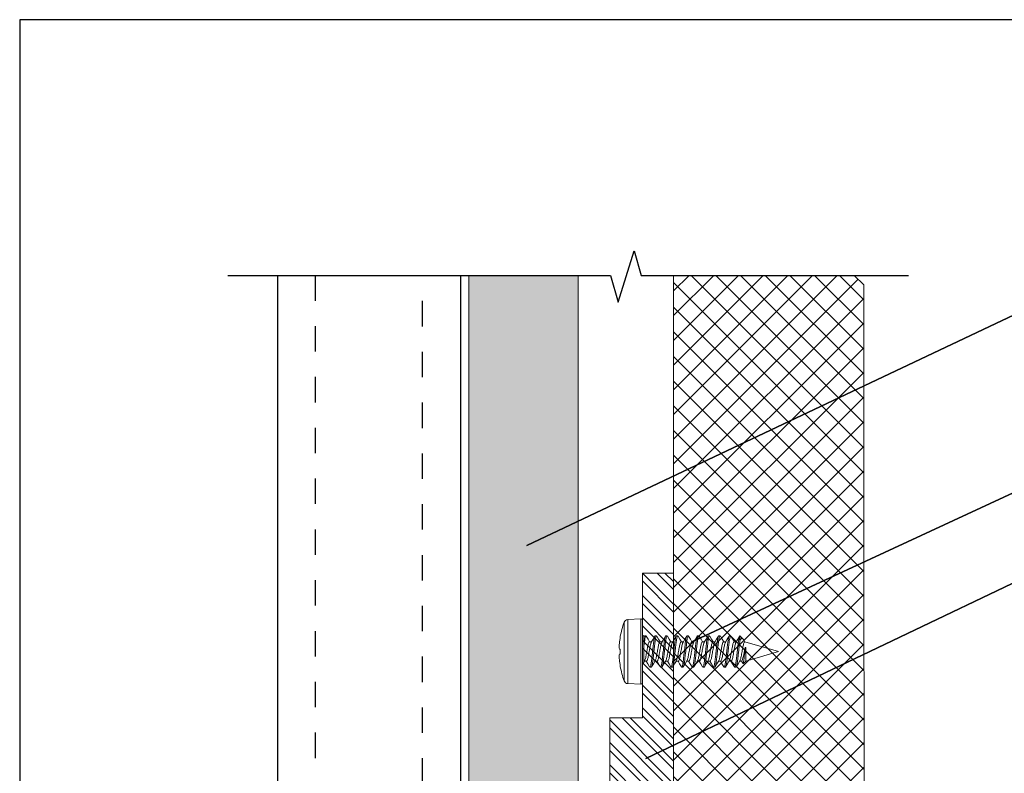
# Model space of a CAD drawing. Units: inches. Extents: x -1086 to 451, y -999 to 1258.
# Drawn here: x 249 to 253, y -102 to -99 of the extents above; entities that cross this region are included whole.
import ezdxf
from ezdxf import colors
from ezdxf.entities.mleader import LeaderData, LeaderLine
from ezdxf.enums import TextEntityAlignment as Align
from ezdxf.math import Vec2, Vec3

# ---------------------------------------------------------------- set-up
doc = ezdxf.new("R2010")
doc.units = ezdxf.units.IN
doc.header["$MEASUREMENT"] = 0
doc.linetypes.add('HIDDEN2', pattern=[0.1875, 0.125, -0.0625])
doc.linetypes.add('SLD-Solid', pattern=[0])
for name, color, linetype in [('A-sect', 1, 'Continuous'), ('G-Anno-Dims-0001', 10, 'Continuous'), ('OBJ', 1, 'Continuous')]:
    doc.layers.add(name, color=color, linetype=linetype)
doc.styles.get("Standard").update_dxf_attribs({"font": 'arial.ttf'})
doc.styles.add('STXT', font='arial.ttf', dxfattribs={"height": 4.5})

# ---------------------------------------------------------------- blocks, each defined once
blk = doc.blocks.new('*U317')
at = {"lineweight": 18}
h = blk.add_hatch(dxfattribs=at)
h.set_pattern_fill('AR-SAND', color=251, scale=0.05, style=0)
h.set_pattern_definition([(37.5, (0, 0), (-0.0031496679, 0.09634118845), [0, -0.076, 0, -0.085, 0, -0.08125]), (7.5, (0, 0), (0.08848883526, 0.14110730326), [0, -0.041, 0, -0.0685, 0, -0.02625]), (327.5, (-0.0615, 0), (0.15570709309, 0.00028295268), [0, -0.025, 0, -0.09, 0, -0.1175]), (317.5, (-0.0615, 0), (0.15030633023, 0.04388377825), [0, -0.0125, 0, -0.059, 0, -0.0675])])
h.paths.add_polyline_path([(37991.503, -3525.7061), (37991.503, -3526.1369), (37996.137, -3526.1369), (37996.137, -3525.7061)])
at = {"color": 7, "lineweight": 5}
for p, q in [((37991.503, -3526.1369), (37991.503, -3525.6731)), ((37996.137, -3526.1369), (37996.137, -3525.6731))]:
    blk.add_line(p, q, dxfattribs=at)
for points in [[(37996.137, -3525.6731), (37991.503, -3525.6731)], [(37996.137, -3525.7061), (37991.503, -3525.7061)], [(37991.503, -3526.1369), (37996.137, -3526.1369)]]:
    blk.add_lwpolyline(points, dxfattribs=at)
blk = doc.blocks.new('*U316')
at = {"layer": 'A-sect', "color": 18, "linetype": 'HIDDEN2', "ltscale": 0.5}
for p, q in [((244.2357, -62.0501, 0), (244.2357, -57.4492, 0)), ((244.6576, -57.4492, 0), (244.6576, -62.0501, 0))]:
    blk.add_line(p, q, dxfattribs=at)
at = {"layer": 'A-sect', "color": 6}
blk.add_line((244.2357, -57.6064, 0), (244.6576, -57.6064, 0), dxfattribs=at)
at = {"layer": 'A-sect', "color": 1}
for p, q in [((244.8065, -62.0501, 0), (244.8065, -57.7329, 0)), ((244.0868, -62.0501, 0), (244.8065, -62.0501, 0))]:
    blk.add_line(p, q, dxfattribs=at)
at = {"layer": 'A-sect', "color": 252}
blk.add_lwpolyline([(244.6576, -57.4327), (244.79, -57.4327), (244.79, -57.7164), (244.7734, -57.7164), (244.7734, -57.6998), (244.7569, -57.6998), (244.7569, -57.7329), (244.8065, -57.7329), (244.8065, -57.4162), (244.6411, -57.4162), (244.6411, -57.4327), (244.2522, -57.4327), (244.2522, -57.4162), (244.0868, -57.4162), (244.0868, -57.7329), (244.1364, -57.7329), (244.1364, -57.6998), (244.1199, -57.6998), (244.1199, -57.7164), (244.1033, -57.7164), (244.1033, -57.4327), (244.2357, -57.4327), (244.2357, -57.4492), (244.6576, -57.4492)], close=True, dxfattribs=at)
at = {"layer": 'A-sect', "color": 1, "elevation": 0}
blk.add_lwpolyline([(244.0868, -62.0501), (244.0868, -57.7329)], dxfattribs=at)
at = {"layer": 'A-sect', "color": 6, "elevation": 0}
blk.add_lwpolyline([(244.5707, -57.805), (244.4839, -57.805), (244.4839, -57.7057), (244.4094, -57.7057), (244.4094, -57.805), (244.3226, -57.805), (244.3226, -58.4254), (244.4094, -58.4254), (244.4094, -58.5247), (244.4839, -58.5247), (244.4839, -58.4254), (244.5707, -58.4254)], close=True, dxfattribs=at)
at = {"layer": 'A-sect', "color": 6}
for centre in [(244.5749, -57.5407, 0), (244.3184, -57.6979, 0)]:
    blk.add_circle(centre, 0.0248, dxfattribs=at)
blk = doc.blocks.new('Title Block')
at = {"color": 2, "lineweight": 30}
for p, q in [((-1.7408, 2.4638), (-1.7408, -7.9195)), ((6.0092, 2.4638), (-1.7408, 2.4638))]:
    blk.add_line(p, q, dxfattribs=at)
at = {"color": 2}
for tag, p in [('TITLE', (-1.3017, -7.2768)), ('DETAILTYPE', (1.9519, -7.3553)), ('DATE', (3.5516, -7.3519)), ('SYSTEM', (-1.0714, -7.856)), ('SCALE', (1.9519, -7.8553))]:
    blk.add_attdef(tag, p, '', height=0.1875, dxfattribs=at)
blk.add_attdef('DETAIL#', text='', height=0.1875, dxfattribs=at).set_placement((-1.4505, -7.7607), align=Align.MIDDLE_CENTER)
blk = doc.blocks.new('ButtonHeadWoodScrew')
at = {"color": 1, "linetype": 'SLD-Solid', "lineweight": 0}
for p, q in [((0, -0.1224), (0, 0.1224)), ((0.0576, 0.1261), (0.0067, 0.1288)), ((0.0067, -0.1288), (0.0067, 0.1288)), ((0.0576, 0), (0.0576, 0.1261)), ((0.0718, 0.1156), (0.0718, -0.1156)), ((0.0869, 0.0579), (0.0869, 0.0587)), ((0.0576, -0.1261), (0.0576, 0)), ((0.0869, -0.0098), (0.0869, 0.0098)), ((0.0869, -0.0587), (0.0869, -0.0579)), ((0.0067, -0.1288), (0.0576, -0.1261))]:
    blk.add_line(p, q, dxfattribs=at)
at = {"color": 1, "linetype": 'Continuous', "lineweight": 0, "ltscale": 96}
for p, q in [((-0.4073, 0.038), (-0.3971, 0.0482)), ((-0.3971, 0.0482), (-0.3912, 0.038)), ((-0.3631, 0.0615), (-0.3683, 0.0615)), ((-0.3631, 0.0615), (-0.3683, 0.0615)), ((-0.3214, 0.0615), (-0.3266, 0.0615)), ((-0.3214, 0.0615), (-0.3266, 0.0615)), ((-0.2797, 0.0615), (-0.2849, 0.0615)), ((-0.2381, 0.0615), (-0.2432, 0.0615)), ((-0.1964, 0.0615), (-0.2016, 0.0615)), ((-0.1547, 0.0615), (-0.1599, 0.0615)), ((-0.1131, 0.0615), (-0.1182, 0.0615)), ((-0.0714, 0.0615), (-0.0766, 0.0615)), ((-0.0297, 0.0615), (-0.0349, 0.0615)), ((-0.0087, 0.0363), (-0.0064, 0.0402)), ((-0.0063, 0.0403), (-0.0063, -0.058)), ((0, 0.0463), (0, -0.064)), ((-0.5363, 0), (-0.4073, 0.038)), ((-0.4027, -0.038), (-0.5363, 0)), ((-0.4073, -0.0165), (-0.4073, 0.038)), ((-0.3912, 0.038), (-0.3827, 0.038)), ((-0.3495, 0.038), (-0.3411, 0.038)), ((-0.3495, 0.038), (-0.3411, 0.038)), ((-0.3078, 0.038), (-0.2994, 0.038)), ((-0.2662, 0.038), (-0.2577, 0.038)), ((-0.2245, 0.038), (-0.2161, 0.038)), ((-0.1828, 0.038), (-0.1744, 0.038)), ((-0.1412, 0.038), (-0.1327, 0.038)), ((-0.0995, 0.038), (-0.0911, 0.038)), ((-0.0578, 0.038), (-0.0494, 0.038)), ((-0.0161, 0.038), (-0.0077, 0.038)), ((-0.4047, -0.0097), (-0.4073, -0.0165)), ((-0.4073, -0.0165), (-0.4047, -0.0165)), ((-0.4047, -0.0165), (-0.4047, -0.0097)), ((-0.4002, -0.0436), (-0.4036, -0.038)), ((-0.361, -0.038), (-0.3694, -0.038)), ((-0.361, -0.038), (-0.3694, -0.038)), ((-0.3193, -0.038), (-0.3278, -0.038)), ((-0.3193, -0.038), (-0.3277, -0.038)), ((-0.2777, -0.038), (-0.2861, -0.038)), ((-0.236, -0.038), (-0.2444, -0.038)), ((-0.1943, -0.038), (-0.2027, -0.038)), ((-0.1526, -0.038), (-0.1611, -0.038)), ((-0.111, -0.038), (-0.1194, -0.038)), ((-0.0693, -0.038), (-0.0777, -0.038)), ((-0.0276, -0.038), (-0.0361, -0.038)), ((-0.3838, -0.0615), (-0.3964, -0.0489)), ((-0.3838, -0.0435), (-0.3838, -0.0615)), ((-0.3474, -0.0615), (-0.3422, -0.0615)), ((-0.3474, -0.0615), (-0.3422, -0.0615)), ((-0.3057, -0.0615), (-0.3006, -0.0615)), ((-0.2641, -0.0615), (-0.2589, -0.0615)), ((-0.2224, -0.0615), (-0.2172, -0.0615)), ((-0.1807, -0.0615), (-0.1756, -0.0615)), ((-0.1391, -0.0615), (-0.1339, -0.0615)), ((-0.0974, -0.0615), (-0.0922, -0.0615)), ((-0.0557, -0.0615), (-0.0506, -0.0615)), ((-0.0141, -0.0615), (-0.0089, -0.0615)), ((-0.0063, -0.058), (-0.0078, -0.0605))]:
    blk.add_line(p, q, dxfattribs=at)
for points in [[(-0.3955, 0.0461), (-0.3961, 0.0477), (-0.3968, 0.0484), (-0.3971, 0.0482)], [(-0.3955, 0.0461), (-0.3955, 0.0461), (-0.3904, 0.038)], [(-0.3836, 0.0365), (-0.3765, 0.0485), (-0.3693, 0.0606)], [(-0.3619, 0.0605), (-0.3548, 0.0483), (-0.3486, 0.038)], [(-0.3421, 0.0363), (-0.3349, 0.0483), (-0.3277, 0.0605)], [(-0.3421, 0.0363), (-0.3349, 0.0483), (-0.3277, 0.0605)], [(-0.3203, 0.0605), (-0.3131, 0.0484), (-0.3069, 0.038)], [(-0.3203, 0.0605), (-0.3131, 0.0484), (-0.3069, 0.038)], [(-0.3004, 0.0363), (-0.2932, 0.0483), (-0.2861, 0.0605)], [(-0.2786, 0.0605), (-0.2714, 0.0483), (-0.2652, 0.038)], [(-0.2586, 0.0365), (-0.2515, 0.0484), (-0.2443, 0.0606)], [(-0.2369, 0.0605), (-0.2297, 0.0483), (-0.2236, 0.038)], [(-0.217, 0.0364), (-0.2099, 0.0484), (-0.2027, 0.0605)], [(-0.1953, 0.0605), (-0.1881, 0.0484), (-0.1819, 0.038)], [(-0.1754, 0.0363), (-0.1682, 0.0483), (-0.1611, 0.0605)], [(-0.1536, 0.0606), (-0.1465, 0.0485), (-0.1402, 0.038)], [(-0.1337, 0.0364), (-0.1265, 0.0484), (-0.1194, 0.0605)], [(-0.1119, 0.0605), (-0.1048, 0.0484), (-0.0986, 0.038)], [(-0.092, 0.0365), (-0.0848, 0.0484), (-0.0777, 0.0606)], [(-0.0702, 0.0605), (-0.0631, 0.0483), (-0.0569, 0.038)], [(-0.0504, 0.0363), (-0.0432, 0.0483), (-0.036, 0.0605)], [(-0.0286, 0.0605), (-0.0214, 0.0483), (-0.0152, 0.038)], [(-0.3684, -0.0363), (-0.3756, -0.0483), (-0.3828, -0.0605)], [(-0.3486, -0.0605), (-0.3557, -0.0483), (-0.3619, -0.038)], [(-0.3267, -0.0363), (-0.3339, -0.0483), (-0.3411, -0.0605)], [(-0.3268, -0.0364), (-0.334, -0.0484), (-0.3411, -0.0605)], [(-0.3068, -0.0606), (-0.314, -0.0484), (-0.3202, -0.038)], [(-0.3068, -0.0606), (-0.314, -0.0485), (-0.3202, -0.038)], [(-0.2851, -0.0364), (-0.2923, -0.0484), (-0.2994, -0.0605)], [(-0.2652, -0.0605), (-0.2724, -0.0483), (-0.2786, -0.038)], [(-0.2435, -0.0365), (-0.2507, -0.0485), (-0.2578, -0.0606)], [(-0.2236, -0.0605), (-0.2307, -0.0483), (-0.2369, -0.038)], [(-0.2018, -0.0364), (-0.209, -0.0484), (-0.2161, -0.0605)], [(-0.1819, -0.0605), (-0.189, -0.0484), (-0.1952, -0.038)], [(-0.1601, -0.0363), (-0.1672, -0.0483), (-0.1744, -0.0605)], [(-0.1402, -0.0605), (-0.1473, -0.0484), (-0.1536, -0.038)], [(-0.1184, -0.0363), (-0.1256, -0.0483), (-0.1327, -0.0605)], [(-0.0985, -0.0605), (-0.1057, -0.0483), (-0.1119, -0.038)], [(-0.0768, -0.0364), (-0.0839, -0.0484), (-0.0911, -0.0605)], [(-0.0569, -0.0605), (-0.064, -0.0484), (-0.0702, -0.038)], [(-0.0352, -0.0365), (-0.0423, -0.0485), (-0.0495, -0.0606)], [(-0.0151, -0.0606), (-0.0223, -0.0485), (-0.0285, -0.038)], [(-0.4002, -0.0436), (-0.3998, -0.0442), (-0.3976, -0.0475), (-0.3951, -0.05), (-0.3926, -0.0512), (-0.3901, -0.0509), (-0.3876, -0.0492), (-0.3838, -0.0435)]]:
    blk.add_lwpolyline(points, dxfattribs=at)
at = {"color": 1, "linetype": 'SLD-Solid', "lineweight": 0, "flags": 128}
for points in [[(0.0869, 0.0098), (0.0875, 0.0099), (0.088, 0.0099), (0.0884, 0.01), (0.0889, 0.01), (0.0893, 0.0101), (0.0897, 0.0101), (0.09, 0.0102), (0.0904, 0.0102)], [(0.0904, -0.0102), (0.09, -0.0102), (0.0897, -0.0101), (0.0893, -0.0101), (0.0889, -0.01), (0.0884, -0.01), (0.088, -0.0099), (0.0875, -0.0099), (0.0869, -0.0098)]]:
    blk.add_lwpolyline(points, dxfattribs=at)
at = {"color": 1, "linetype": 'SLD-Solid', "lineweight": 0}
for centre, radius, start, end in [((0.0064, 0.1224), 0.0064, 87, 180), ((0.0568, 0.1101), 0.016, 19.7829, 87), ((-0.2494, 0), 0.3414, 9.9017, 19.7829), ((-0.2504, 0), 0.3422, 5.329, 9.7356), ((-0.1997, 0.0083), 0.2911, 1.6235, 4.6234), ((0.038, 0.0202), 0.0533, 349.1388, 356.0706), ((-0.2504, 0), 0.3422, 350.2644, 354.671), ((0.038, -0.0202), 0.0533, 3.9294, 10.8612), ((-0.1997, -0.0083), 0.2911, 355.3766, 358.3765), ((-0.2494, 0), 0.3414, 340.2171, 350.0983), ((0.0568, -0.1101), 0.016, 273, 340.2171), ((0.0064, -0.1224), 0.0064, 180, 273)]:
    blk.add_arc(centre, radius, start, end, dxfattribs=at)
at = {"color": 1, "linetype": 'Continuous', "lineweight": 0, "ltscale": 96}
for centre, radius, start, end in [((2.8431, -0.4096), 3.2724, 171.957, 172.9802), ((-0.0003, 0.0403), 0.006, 87, 180), ((-0.0758, -0.0695), 0.3332, 161.1725, 170.8348), ((-0.0003, -0.058), 0.006, 180, 273)]:
    blk.add_arc(centre, radius, start, end, dxfattribs=at)
for points, knots in [([(-0.3838, -0.0435), (-0.3835, -0.0414), (-0.3832, -0.0391), (-0.3826, -0.0343), (-0.3823, -0.0319), (-0.3814, -0.0242), (-0.3808, -0.0185), (-0.3794, -0.0065), (-0.3787, -0.0002), (-0.3773, 0.0121), (-0.3766, 0.0181), (-0.3754, 0.0291), (-0.3748, 0.0341), (-0.3736, 0.0434), (-0.3729, 0.0476), (-0.3715, 0.0545), (-0.3708, 0.0572), (-0.3695, 0.0607), (-0.3688, 0.0615), (-0.3683, 0.0615)], [0, 0, 0, 0, 0.0625, 0.0625, 0.125, 0.125, 0.25, 0.25, 0.375, 0.375, 0.5, 0.5, 0.625, 0.625, 0.75, 0.75, 0.875, 0.875, 1, 1, 1, 1]), ([(-0.3838, -0.0615), (-0.3831, -0.0614), (-0.3822, -0.0598), (-0.3804, -0.0533), (-0.3794, -0.0485), (-0.3781, -0.0399), (-0.3777, -0.0368), (-0.3769, -0.0303), (-0.3765, -0.0269), (-0.3753, -0.0159), (-0.3744, -0.0077), (-0.3725, 0.0087), (-0.3716, 0.0168), (-0.3704, 0.0277), (-0.37, 0.0311), (-0.3692, 0.0375), (-0.3688, 0.0406), (-0.3675, 0.0492), (-0.3665, 0.0538), (-0.3647, 0.06), (-0.3638, 0.0615), (-0.3631, 0.0615)], [0, 0, 0, 0, 0.125, 0.125, 0.25, 0.25, 0.3125, 0.3125, 0.375, 0.375, 0.5, 0.5, 0.625, 0.625, 0.6875, 0.6875, 0.75, 0.75, 0.875, 0.875, 1, 1, 1, 1]), ([(-0.3474, -0.0615), (-0.3467, -0.0615), (-0.3458, -0.06), (-0.344, -0.0538), (-0.343, -0.049), (-0.3417, -0.0404), (-0.3413, -0.0373), (-0.3405, -0.0308), (-0.3401, -0.0274), (-0.3389, -0.0165), (-0.3379, -0.0082), (-0.3361, 0.0082), (-0.3351, 0.0165), (-0.3339, 0.0274), (-0.3335, 0.0308), (-0.3327, 0.0373), (-0.3323, 0.0404), (-0.331, 0.049), (-0.33, 0.0538), (-0.3282, 0.06), (-0.3273, 0.0615), (-0.3266, 0.0615)], [0, 0, 0, 0, 0.125, 0.125, 0.25, 0.25, 0.3125, 0.3125, 0.375, 0.375, 0.5, 0.5, 0.625, 0.625, 0.6875, 0.6875, 0.75, 0.75, 0.875, 0.875, 1, 1, 1, 1]), ([(-0.3474, -0.0615), (-0.3467, -0.0615), (-0.3458, -0.06), (-0.344, -0.0538), (-0.343, -0.049), (-0.3417, -0.0404), (-0.3413, -0.0373), (-0.3405, -0.0308), (-0.3401, -0.0274), (-0.3389, -0.0165), (-0.3379, -0.0082), (-0.3361, 0.0082), (-0.3351, 0.0165), (-0.3339, 0.0274), (-0.3335, 0.0308), (-0.3327, 0.0373), (-0.3323, 0.0404), (-0.331, 0.049), (-0.33, 0.0538), (-0.3282, 0.06), (-0.3273, 0.0615), (-0.3266, 0.0615)], [0, 0, 0, 0, 0.125, 0.125, 0.25, 0.25, 0.3125, 0.3125, 0.375, 0.375, 0.5, 0.5, 0.625, 0.625, 0.6875, 0.6875, 0.75, 0.75, 0.875, 0.875, 1, 1, 1, 1]), ([(-0.3422, -0.0615), (-0.3415, -0.0615), (-0.3406, -0.06), (-0.3388, -0.0538), (-0.3378, -0.049), (-0.3365, -0.0404), (-0.3361, -0.0373), (-0.3353, -0.0308), (-0.3349, -0.0274), (-0.3337, -0.0165), (-0.3328, -0.0082), (-0.3309, 0.0082), (-0.33, 0.0165), (-0.3287, 0.0274), (-0.3284, 0.0308), (-0.3276, 0.0373), (-0.3272, 0.0404), (-0.3258, 0.049), (-0.3249, 0.0538), (-0.323, 0.06), (-0.3222, 0.0615), (-0.3214, 0.0615)], [0, 0, 0, 0, 0.125, 0.125, 0.25, 0.25, 0.3125, 0.3125, 0.375, 0.375, 0.5, 0.5, 0.625, 0.625, 0.6875, 0.6875, 0.75, 0.75, 0.875, 0.875, 1, 1, 1, 1]), ([(-0.3422, -0.0615), (-0.3415, -0.0615), (-0.3406, -0.06), (-0.3388, -0.0538), (-0.3378, -0.049), (-0.3365, -0.0404), (-0.3361, -0.0373), (-0.3353, -0.0308), (-0.3349, -0.0274), (-0.3337, -0.0165), (-0.3328, -0.0082), (-0.3309, 0.0082), (-0.33, 0.0165), (-0.3287, 0.0274), (-0.3284, 0.0308), (-0.3276, 0.0373), (-0.3272, 0.0404), (-0.3258, 0.049), (-0.3249, 0.0538), (-0.323, 0.06), (-0.3222, 0.0615), (-0.3214, 0.0615)], [0, 0, 0, 0, 0.125, 0.125, 0.25, 0.25, 0.3125, 0.3125, 0.375, 0.375, 0.5, 0.5, 0.625, 0.625, 0.6875, 0.6875, 0.75, 0.75, 0.875, 0.875, 1, 1, 1, 1]), ([(-0.3057, -0.0615), (-0.305, -0.0615), (-0.3041, -0.06), (-0.3023, -0.0538), (-0.3013, -0.049), (-0.3, -0.0404), (-0.2996, -0.0373), (-0.2988, -0.0308), (-0.2984, -0.0274), (-0.2972, -0.0165), (-0.2963, -0.0082), (-0.2944, 0.0082), (-0.2935, 0.0165), (-0.2922, 0.0274), (-0.2919, 0.0308), (-0.2911, 0.0373), (-0.2907, 0.0404), (-0.2893, 0.049), (-0.2884, 0.0538), (-0.2865, 0.06), (-0.2857, 0.0615), (-0.2849, 0.0615)], [0, 0, 0, 0, 0.125, 0.125, 0.25, 0.25, 0.3125, 0.3125, 0.375, 0.375, 0.5, 0.5, 0.625, 0.625, 0.6875, 0.6875, 0.75, 0.75, 0.875, 0.875, 1, 1, 1, 1]), ([(-0.3006, -0.0615), (-0.2998, -0.0615), (-0.2989, -0.06), (-0.2971, -0.0538), (-0.2962, -0.049), (-0.2948, -0.0404), (-0.2944, -0.0373), (-0.2936, -0.0308), (-0.2933, -0.0274), (-0.292, -0.0165), (-0.2911, -0.0082), (-0.2892, 0.0082), (-0.2883, 0.0165), (-0.2871, 0.0274), (-0.2867, 0.0308), (-0.2859, 0.0373), (-0.2855, 0.0404), (-0.2842, 0.049), (-0.2832, 0.0538), (-0.2814, 0.06), (-0.2805, 0.0615), (-0.2797, 0.0615)], [0, 0, 0, 0, 0.125, 0.125, 0.25, 0.25, 0.3125, 0.3125, 0.375, 0.375, 0.5, 0.5, 0.625, 0.625, 0.6875, 0.6875, 0.75, 0.75, 0.875, 0.875, 1, 1, 1, 1]), ([(-0.2641, -0.0615), (-0.2633, -0.0615), (-0.2624, -0.06), (-0.2606, -0.0538), (-0.2597, -0.049), (-0.2583, -0.0404), (-0.2579, -0.0373), (-0.2571, -0.0308), (-0.2568, -0.0274), (-0.2555, -0.0165), (-0.2546, -0.0082), (-0.2527, 0.0082), (-0.2518, 0.0165), (-0.2506, 0.0274), (-0.2502, 0.0308), (-0.2494, 0.0373), (-0.249, 0.0404), (-0.2477, 0.049), (-0.2467, 0.0538), (-0.2449, 0.06), (-0.244, 0.0615), (-0.2432, 0.0615)], [0, 0, 0, 0, 0.125, 0.125, 0.25, 0.25, 0.3125, 0.3125, 0.375, 0.375, 0.5, 0.5, 0.625, 0.625, 0.6875, 0.6875, 0.75, 0.75, 0.875, 0.875, 1, 1, 1, 1]), ([(-0.2589, -0.0615), (-0.2582, -0.0615), (-0.2573, -0.06), (-0.2554, -0.0538), (-0.2545, -0.049), (-0.2532, -0.0404), (-0.2527, -0.0373), (-0.2519, -0.0308), (-0.2516, -0.0274), (-0.2503, -0.0165), (-0.2494, -0.0082), (-0.2476, 0.0082), (-0.2466, 0.0165), (-0.2454, 0.0274), (-0.245, 0.0308), (-0.2442, 0.0373), (-0.2438, 0.0404), (-0.2425, 0.049), (-0.2415, 0.0538), (-0.2397, 0.06), (-0.2388, 0.0615), (-0.2381, 0.0615)], [0, 0, 0, 0, 0.125, 0.125, 0.25, 0.25, 0.3125, 0.3125, 0.375, 0.375, 0.5, 0.5, 0.625, 0.625, 0.6875, 0.6875, 0.75, 0.75, 0.875, 0.875, 1, 1, 1, 1]), ([(-0.2224, -0.0615), (-0.2217, -0.0615), (-0.2208, -0.06), (-0.2189, -0.0538), (-0.218, -0.049), (-0.2167, -0.0404), (-0.2162, -0.0373), (-0.2155, -0.0308), (-0.2151, -0.0274), (-0.2138, -0.0165), (-0.2129, -0.0082), (-0.2111, 0.0082), (-0.2101, 0.0165), (-0.2089, 0.0274), (-0.2085, 0.0308), (-0.2077, 0.0373), (-0.2073, 0.0404), (-0.206, 0.049), (-0.205, 0.0538), (-0.2032, 0.06), (-0.2023, 0.0615), (-0.2016, 0.0615)], [0, 0, 0, 0, 0.125, 0.125, 0.25, 0.25, 0.3125, 0.3125, 0.375, 0.375, 0.5, 0.5, 0.625, 0.625, 0.6875, 0.6875, 0.75, 0.75, 0.875, 0.875, 1, 1, 1, 1]), ([(-0.2172, -0.0615), (-0.2165, -0.0615), (-0.2156, -0.06), (-0.2138, -0.0538), (-0.2128, -0.049), (-0.2115, -0.0404), (-0.2111, -0.0373), (-0.2103, -0.0308), (-0.2099, -0.0274), (-0.2087, -0.0165), (-0.2077, -0.0082), (-0.2059, 0.0082), (-0.205, 0.0165), (-0.2037, 0.0274), (-0.2034, 0.0308), (-0.2026, 0.0373), (-0.2021, 0.0404), (-0.2008, 0.049), (-0.1999, 0.0538), (-0.198, 0.06), (-0.1971, 0.0615), (-0.1964, 0.0615)], [0, 0, 0, 0, 0.125, 0.125, 0.25, 0.25, 0.3125, 0.3125, 0.375, 0.375, 0.5, 0.5, 0.625, 0.625, 0.6875, 0.6875, 0.75, 0.75, 0.875, 0.875, 1, 1, 1, 1]), ([(-0.1807, -0.0615), (-0.18, -0.0615), (-0.1791, -0.06), (-0.1773, -0.0538), (-0.1763, -0.049), (-0.175, -0.0404), (-0.1746, -0.0373), (-0.1738, -0.0308), (-0.1734, -0.0274), (-0.1722, -0.0165), (-0.1713, -0.0082), (-0.1694, 0.0082), (-0.1685, 0.0165), (-0.1672, 0.0274), (-0.1669, 0.0308), (-0.1661, 0.0373), (-0.1656, 0.0404), (-0.1643, 0.049), (-0.1634, 0.0538), (-0.1615, 0.06), (-0.1607, 0.0615), (-0.1599, 0.0615)], [0, 0, 0, 0, 0.125, 0.125, 0.25, 0.25, 0.3125, 0.3125, 0.375, 0.375, 0.5, 0.5, 0.625, 0.625, 0.6875, 0.6875, 0.75, 0.75, 0.875, 0.875, 1, 1, 1, 1]), ([(-0.1756, -0.0615), (-0.1748, -0.0615), (-0.1739, -0.06), (-0.1721, -0.0538), (-0.1711, -0.049), (-0.1698, -0.0404), (-0.1694, -0.0373), (-0.1686, -0.0308), (-0.1682, -0.0274), (-0.167, -0.0165), (-0.1661, -0.0082), (-0.1642, 0.0082), (-0.1633, 0.0165), (-0.162, 0.0274), (-0.1617, 0.0308), (-0.1609, 0.0373), (-0.1605, 0.0404), (-0.1591, 0.049), (-0.1582, 0.0538), (-0.1564, 0.06), (-0.1555, 0.0615), (-0.1547, 0.0615)], [0, 0, 0, 0, 0.125, 0.125, 0.25, 0.25, 0.3125, 0.3125, 0.375, 0.375, 0.5, 0.5, 0.625, 0.625, 0.6875, 0.6875, 0.75, 0.75, 0.875, 0.875, 1, 1, 1, 1]), ([(-0.1391, -0.0615), (-0.1383, -0.0615), (-0.1374, -0.06), (-0.1356, -0.0538), (-0.1346, -0.049), (-0.1333, -0.0404), (-0.1329, -0.0373), (-0.1321, -0.0308), (-0.1317, -0.0274), (-0.1305, -0.0165), (-0.1296, -0.0082), (-0.1277, 0.0082), (-0.1268, 0.0165), (-0.1256, 0.0274), (-0.1252, 0.0308), (-0.1244, 0.0373), (-0.124, 0.0404), (-0.1227, 0.049), (-0.1217, 0.0538), (-0.1199, 0.06), (-0.119, 0.0615), (-0.1182, 0.0615)], [0, 0, 0, 0, 0.125, 0.125, 0.25, 0.25, 0.3125, 0.3125, 0.375, 0.375, 0.5, 0.5, 0.625, 0.625, 0.6875, 0.6875, 0.75, 0.75, 0.875, 0.875, 1, 1, 1, 1]), ([(-0.1339, -0.0615), (-0.1331, -0.0615), (-0.1323, -0.06), (-0.1304, -0.0538), (-0.1295, -0.049), (-0.1282, -0.0404), (-0.1277, -0.0373), (-0.1269, -0.0308), (-0.1266, -0.0274), (-0.1253, -0.0165), (-0.1244, -0.0082), (-0.1225, 0.0082), (-0.1216, 0.0165), (-0.1204, 0.0274), (-0.12, 0.0308), (-0.1192, 0.0373), (-0.1188, 0.0404), (-0.1175, 0.049), (-0.1165, 0.0538), (-0.1147, 0.06), (-0.1138, 0.0615), (-0.1131, 0.0615)], [0, 0, 0, 0, 0.125, 0.125, 0.25, 0.25, 0.3125, 0.3125, 0.375, 0.375, 0.5, 0.5, 0.625, 0.625, 0.6875, 0.6875, 0.75, 0.75, 0.875, 0.875, 1, 1, 1, 1]), ([(-0.0974, -0.0615), (-0.0966, -0.0615), (-0.0958, -0.06), (-0.0939, -0.0538), (-0.093, -0.049), (-0.0917, -0.0404), (-0.0912, -0.0373), (-0.0904, -0.0308), (-0.0901, -0.0274), (-0.0888, -0.0165), (-0.0879, -0.0082), (-0.086, 0.0082), (-0.0851, 0.0165), (-0.0839, 0.0274), (-0.0835, 0.0308), (-0.0827, 0.0373), (-0.0823, 0.0404), (-0.081, 0.049), (-0.08, 0.0538), (-0.0782, 0.06), (-0.0773, 0.0615), (-0.0766, 0.0615)], [0, 0, 0, 0, 0.125, 0.125, 0.25, 0.25, 0.3125, 0.3125, 0.375, 0.375, 0.5, 0.5, 0.625, 0.625, 0.6875, 0.6875, 0.75, 0.75, 0.875, 0.875, 1, 1, 1, 1]), ([(-0.0922, -0.0615), (-0.0915, -0.0615), (-0.0906, -0.06), (-0.0888, -0.0538), (-0.0878, -0.049), (-0.0865, -0.0404), (-0.0861, -0.0373), (-0.0853, -0.0308), (-0.0849, -0.0274), (-0.0837, -0.0165), (-0.0827, -0.0082), (-0.0809, 0.0082), (-0.0799, 0.0165), (-0.0787, 0.0274), (-0.0783, 0.0308), (-0.0776, 0.0373), (-0.0771, 0.0404), (-0.0758, 0.049), (-0.0749, 0.0538), (-0.073, 0.06), (-0.0721, 0.0615), (-0.0714, 0.0615)], [0, 0, 0, 0, 0.125, 0.125, 0.25, 0.25, 0.3125, 0.3125, 0.375, 0.375, 0.5, 0.5, 0.625, 0.625, 0.6875, 0.6875, 0.75, 0.75, 0.875, 0.875, 1, 1, 1, 1]), ([(-0.0557, -0.0615), (-0.055, -0.0615), (-0.0541, -0.06), (-0.0523, -0.0538), (-0.0513, -0.049), (-0.05, -0.0404), (-0.0496, -0.0373), (-0.0488, -0.0308), (-0.0484, -0.0274), (-0.0472, -0.0165), (-0.0462, -0.0082), (-0.0444, 0.0082), (-0.0435, 0.0165), (-0.0422, 0.0274), (-0.0418, 0.0308), (-0.0411, 0.0373), (-0.0406, 0.0404), (-0.0393, 0.049), (-0.0384, 0.0538), (-0.0365, 0.06), (-0.0356, 0.0615), (-0.0349, 0.0615)], [0, 0, 0, 0, 0.125, 0.125, 0.25, 0.25, 0.3125, 0.3125, 0.375, 0.375, 0.5, 0.5, 0.625, 0.625, 0.6875, 0.6875, 0.75, 0.75, 0.875, 0.875, 1, 1, 1, 1]), ([(-0.0506, -0.0615), (-0.0498, -0.0615), (-0.0489, -0.06), (-0.0471, -0.0538), (-0.0461, -0.049), (-0.0448, -0.0404), (-0.0444, -0.0373), (-0.0436, -0.0308), (-0.0432, -0.0274), (-0.042, -0.0165), (-0.0411, -0.0082), (-0.0392, 0.0082), (-0.0383, 0.0165), (-0.037, 0.0274), (-0.0367, 0.0308), (-0.0359, 0.0373), (-0.0355, 0.0404), (-0.0341, 0.049), (-0.0332, 0.0538), (-0.0313, 0.06), (-0.0305, 0.0615), (-0.0297, 0.0615)], [0, 0, 0, 0, 0.125, 0.125, 0.25, 0.25, 0.3125, 0.3125, 0.375, 0.375, 0.5, 0.5, 0.625, 0.625, 0.6875, 0.6875, 0.75, 0.75, 0.875, 0.875, 1, 1, 1, 1]), ([(-0.3836, 0.0365), (-0.3842, 0.0354), (-0.3853, 0.0333), (-0.3871, 0.0271), (-0.3888, 0.0192), (-0.3904, 0.01), (-0.3922, 0), (-0.3941, -0.01), (-0.3957, -0.0192), (-0.3974, -0.0271), (-0.3992, -0.0333), (-0.401, -0.0372), (-0.4021, -0.0377), (-0.4027, -0.038)], [0, 0, 0, 0, 0.086534, 0.17956, 0.269227, 0.358894, 0.45192, 0.544947, 0.634614, 0.72428, 0.817307, 0.910333, 1, 1, 1, 1]), ([(-0.3686, -0.0365), (-0.368, -0.0354), (-0.3668, -0.0333), (-0.365, -0.0271), (-0.3634, -0.0192), (-0.3618, -0.01), (-0.3599, 0), (-0.3581, 0.01), (-0.3564, 0.0192), (-0.3548, 0.0271), (-0.353, 0.0333), (-0.3511, 0.0372), (-0.35, 0.0377), (-0.3495, 0.038)], [0, 0, 0, 0, 0.087029, 0.180005, 0.269623, 0.359241, 0.452217, 0.545193, 0.634812, 0.72443, 0.817406, 0.910382, 1, 1, 1, 1]), ([(-0.342, 0.0363), (-0.3426, 0.0353), (-0.3437, 0.0332), (-0.3455, 0.0271), (-0.3471, 0.0192), (-0.3487, 0.01), (-0.3506, 0), (-0.3524, -0.01), (-0.354, -0.0192), (-0.3557, -0.0271), (-0.3575, -0.0333), (-0.3594, -0.0372), (-0.3605, -0.0377), (-0.361, -0.038)], [0, 0, 0, 0, 0.0818358, 0.1753407, 0.2654686, 0.3555966, 0.4491015, 0.5426063, 0.6327343, 0.7228623, 0.8163672, 0.9098721, 1, 1, 1, 1]), ([(-0.3269, -0.0364), (-0.3263, -0.0354), (-0.3251, -0.0332), (-0.3234, -0.0271), (-0.3217, -0.0192), (-0.3201, -0.01), (-0.3183, 0), (-0.3164, 0.01), (-0.3148, 0.0192), (-0.3131, 0.0271), (-0.3113, 0.0333), (-0.3095, 0.0372), (-0.3084, 0.0377), (-0.3078, 0.038)], [0, 0, 0, 0, 0.084452, 0.177691, 0.267562, 0.357433, 0.450671, 0.54391, 0.633781, 0.723652, 0.81689, 0.910129, 1, 1, 1, 1]), ([(-0.3268, -0.0362), (-0.3262, -0.0352), (-0.3251, -0.0332), (-0.3234, -0.0271), (-0.3217, -0.0192), (-0.3201, -0.01), (-0.3183, 0), (-0.3164, 0.01), (-0.3148, 0.0192), (-0.3131, 0.0271), (-0.3113, 0.0333), (-0.3095, 0.0372), (-0.3084, 0.0377), (-0.3078, 0.038)], [0, 0, 0, 0, 0.080817, 0.174425, 0.264653, 0.354881, 0.44849, 0.542099, 0.632327, 0.722555, 0.816163, 0.909772, 1, 1, 1, 1]), ([(-0.3004, 0.0363), (-0.3009, 0.0353), (-0.302, 0.0332), (-0.3038, 0.0271), (-0.3054, 0.0192), (-0.3071, 0.01), (-0.3089, 0), (-0.3107, -0.01), (-0.3124, -0.0192), (-0.314, -0.0271), (-0.3159, -0.0333), (-0.3177, -0.0372), (-0.3188, -0.0377), (-0.3193, -0.038)], [0, 0, 0, 0, 0.081719, 0.175236, 0.265375, 0.355515, 0.449031, 0.542548, 0.632688, 0.722827, 0.816344, 0.909861, 1, 1, 1, 1]), ([(-0.2851, -0.0363), (-0.2846, -0.0353), (-0.2835, -0.0332), (-0.2817, -0.0271), (-0.2801, -0.0192), (-0.2784, -0.01), (-0.2766, 0), (-0.2747, 0.01), (-0.2731, 0.0192), (-0.2715, 0.0271), (-0.2696, 0.0333), (-0.2678, 0.0372), (-0.2667, 0.0377), (-0.2662, 0.038)], [0, 0, 0, 0, 0.082939, 0.176331, 0.266351, 0.356371, 0.449763, 0.543156, 0.633175, 0.723195, 0.816588, 0.90998, 1, 1, 1, 1]), ([(-0.2586, 0.0364), (-0.2592, 0.0354), (-0.2603, 0.0333), (-0.2621, 0.0271), (-0.2638, 0.0192), (-0.2654, 0.01), (-0.2672, 0), (-0.2691, -0.01), (-0.2707, -0.0192), (-0.2723, -0.0271), (-0.2742, -0.0333), (-0.276, -0.0372), (-0.2771, -0.0377), (-0.2777, -0.038)], [0, 0, 0, 0, 0.0859497, 0.1790357, 0.2687598, 0.3584839, 0.4515698, 0.5446558, 0.6343798, 0.724104, 0.8171899, 0.9102758, 1, 1, 1, 1]), ([(-0.2436, -0.0365), (-0.243, -0.0354), (-0.2418, -0.0333), (-0.24, -0.0271), (-0.2384, -0.0192), (-0.2367, -0.01), (-0.2349, 0), (-0.2331, 0.01), (-0.2314, 0.0192), (-0.2298, 0.0271), (-0.228, 0.0333), (-0.2261, 0.0372), (-0.225, 0.0377), (-0.2245, 0.038)], [0, 0, 0, 0, 0.087026, 0.180002, 0.269621, 0.359239, 0.452216, 0.545192, 0.63481, 0.724429, 0.817405, 0.910381, 1, 1, 1, 1]), ([(-0.217, 0.0363), (-0.2175, 0.0353), (-0.2187, 0.0332), (-0.2205, 0.0271), (-0.2221, 0.0192), (-0.2237, 0.01), (-0.2256, 0), (-0.2274, -0.01), (-0.229, -0.0192), (-0.2307, -0.0271), (-0.2325, -0.0333), (-0.2343, -0.0372), (-0.2354, -0.0377), (-0.236, -0.038)], [0, 0, 0, 0, 0.0832013, 0.1765671, 0.2665611, 0.356555, 0.4499208, 0.5432867, 0.6332805, 0.7232745, 0.8166403, 0.9100061, 1, 1, 1, 1]), ([(-0.2018, -0.0364), (-0.2013, -0.0354), (-0.2001, -0.0332), (-0.1983, -0.0271), (-0.1967, -0.0192), (-0.1951, -0.01), (-0.1932, 0), (-0.1914, 0.01), (-0.1898, 0.0192), (-0.1881, 0.0271), (-0.1863, 0.0333), (-0.1845, 0.0372), (-0.1834, 0.0377), (-0.1828, 0.038)], [0, 0, 0, 0, 0.084446, 0.177685, 0.267557, 0.357429, 0.450668, 0.543907, 0.633778, 0.72365, 0.816889, 0.910128, 1, 1, 1, 1]), ([(-0.1754, 0.0362), (-0.1759, 0.0352), (-0.177, 0.0332), (-0.1788, 0.0271), (-0.1804, 0.0192), (-0.1821, 0.01), (-0.1839, 0), (-0.1857, -0.01), (-0.1874, -0.0192), (-0.189, -0.0271), (-0.1908, -0.0333), (-0.1927, -0.0372), (-0.1938, -0.0377), (-0.1943, -0.038)], [0, 0, 0, 0, 0.080823, 0.174431, 0.264658, 0.354886, 0.448494, 0.542102, 0.632329, 0.722557, 0.816165, 0.909773, 1, 1, 1, 1]), ([(-0.1601, -0.0363), (-0.1596, -0.0353), (-0.1584, -0.0332), (-0.1567, -0.0271), (-0.155, -0.0192), (-0.1534, -0.01), (-0.1516, 0), (-0.1497, 0.01), (-0.1481, 0.0192), (-0.1465, 0.0271), (-0.1446, 0.0333), (-0.1428, 0.0372), (-0.1417, 0.0377), (-0.1412, 0.038)], [0, 0, 0, 0, 0.081659, 0.175182, 0.265327, 0.355472, 0.448995, 0.542518, 0.632663, 0.722809, 0.816332, 0.909855, 1, 1, 1, 1]), ([(-0.1336, 0.0364), (-0.1342, 0.0353), (-0.1353, 0.0332), (-0.1371, 0.0271), (-0.1388, 0.0192), (-0.1404, 0.01), (-0.1422, 0), (-0.1441, -0.01), (-0.1457, -0.0192), (-0.1473, -0.0271), (-0.1492, -0.0333), (-0.151, -0.0372), (-0.1521, -0.0377), (-0.1526, -0.038)], [0, 0, 0, 0, 0.084034, 0.177315, 0.267227, 0.357139, 0.45042, 0.543701, 0.633613, 0.723526, 0.816807, 0.910088, 1, 1, 1, 1]), ([(-0.1184, -0.0362), (-0.1179, -0.0352), (-0.1168, -0.0332), (-0.115, -0.0271), (-0.1134, -0.0192), (-0.1117, -0.01), (-0.1099, 0), (-0.1081, 0.01), (-0.1064, 0.0192), (-0.1048, 0.0271), (-0.103, 0.0333), (-0.1011, 0.0372), (-0.1, 0.0377), (-0.0995, 0.038)], [0, 0, 0, 0, 0.080817, 0.174426, 0.264654, 0.354882, 0.44849, 0.542099, 0.632327, 0.722555, 0.816163, 0.909772, 1, 1, 1, 1]), ([(-0.0919, 0.0364), (-0.0925, 0.0354), (-0.0937, 0.0333), (-0.0954, 0.0271), (-0.0971, 0.0192), (-0.0987, 0.01), (-0.1006, 0), (-0.1024, -0.01), (-0.104, -0.0192), (-0.1057, -0.0271), (-0.1075, -0.0333), (-0.1093, -0.0372), (-0.1104, -0.0377), (-0.111, -0.038)], [0, 0, 0, 0, 0.085787, 0.17889, 0.26863, 0.35837, 0.451472, 0.544575, 0.634315, 0.724055, 0.817157, 0.91026, 1, 1, 1, 1]), ([(-0.0768, -0.0363), (-0.0763, -0.0353), (-0.0751, -0.0332), (-0.0733, -0.0271), (-0.0717, -0.0192), (-0.0701, -0.01), (-0.0682, 0), (-0.0664, 0.01), (-0.0648, 0.0192), (-0.0631, 0.0271), (-0.0613, 0.0333), (-0.0594, 0.0372), (-0.0584, 0.0377), (-0.0578, 0.038)], [0, 0, 0, 0, 0.082942, 0.176335, 0.266354, 0.356373, 0.449765, 0.543158, 0.633177, 0.723196, 0.816588, 0.909981, 1, 1, 1, 1]), ([(-0.0504, 0.0362), (-0.0509, 0.0353), (-0.052, 0.0332), (-0.0538, 0.0271), (-0.0554, 0.0192), (-0.057, 0.01), (-0.0589, 0), (-0.0607, -0.01), (-0.0624, -0.0192), (-0.064, -0.0271), (-0.0658, -0.0333), (-0.0677, -0.0372), (-0.0688, -0.0377), (-0.0693, -0.038)], [0, 0, 0, 0, 0.081045, 0.174631, 0.264836, 0.355042, 0.448627, 0.542213, 0.632418, 0.722624, 0.816209, 0.909795, 1, 1, 1, 1]), ([(-0.0352, -0.0365), (-0.0346, -0.0354), (-0.0335, -0.0333), (-0.0317, -0.0271), (-0.03, -0.0192), (-0.0284, -0.01), (-0.0266, 0), (-0.0247, 0.01), (-0.0231, 0.0192), (-0.0215, 0.0271), (-0.0196, 0.0333), (-0.0178, 0.0372), (-0.0167, 0.0377), (-0.0161, 0.038)], [0, 0, 0, 0, 0.087025, 0.180001, 0.26962, 0.359238, 0.452215, 0.545191, 0.63481, 0.724429, 0.817405, 0.910381, 1, 1, 1, 1]), ([(-0.0087, 0.0363), (-0.0092, 0.0353), (-0.0103, 0.0332), (-0.0121, 0.0271), (-0.0137, 0.0192), (-0.0154, 0.01), (-0.0172, 0), (-0.0191, -0.01), (-0.0207, -0.0192), (-0.0223, -0.0271), (-0.0242, -0.0333), (-0.026, -0.0372), (-0.0271, -0.0377), (-0.0276, -0.038)], [0, 0, 0, 0, 0.082199, 0.175667, 0.265759, 0.355852, 0.449319, 0.542787, 0.63288, 0.722972, 0.81644, 0.909908, 1, 1, 1, 1]), ([(-0.0141, -0.0615), (-0.0135, -0.0615), (-0.0129, -0.0607), (-0.0115, -0.0572), (-0.0108, -0.0546), (-0.0094, -0.0477), (-0.0088, -0.0435), (-0.0075, -0.0343), (-0.007, -0.0294), (-0.0063, -0.0239)], [0, 0, 0, 0, 0.25, 0.25, 0.5, 0.5, 0.75, 0.75, 1, 1, 1, 1])]:
    blk.add_open_spline(points, degree=3, knots=knots, dxfattribs=at)
for points, degree in [([(-0.3631, 0.0615), (-0.3619, 0.0601)], 1), ([(-0.3631, 0.0615), (-0.3619, 0.0601)], 1), ([(-0.3214, 0.0615), (-0.3203, 0.0601)], 1), ([(-0.3214, 0.0615), (-0.3203, 0.0601)], 1), ([(-0.2797, 0.0615), (-0.2786, 0.06)], 1), ([(-0.2381, 0.0615), (-0.2369, 0.0601)], 1), ([(-0.1964, 0.0615), (-0.1952, 0.0601)], 1), ([(-0.1547, 0.0615), (-0.1536, 0.0601)], 1), ([(-0.1131, 0.0615), (-0.1119, 0.0601)], 1), ([(-0.0714, 0.0615), (-0.0702, 0.06)], 1), ([(-0.0297, 0.0615), (-0.0285, 0.0601)], 1), ([(-0.3486, -0.06), (-0.3474, -0.0615)], 1), ([(-0.3486, -0.0601), (-0.3474, -0.0615)], 1), ([(-0.3069, -0.0601), (-0.3057, -0.0615)], 1), ([(-0.3069, -0.0601), (-0.3057, -0.0615)], 1), ([(-0.2652, -0.0601), (-0.2641, -0.0615)], 1), ([(-0.2236, -0.06), (-0.2224, -0.0615)], 1), ([(-0.1819, -0.0601), (-0.1807, -0.0615)], 1), ([(-0.1402, -0.0601), (-0.1391, -0.0615)], 1), ([(-0.0986, -0.0601), (-0.0974, -0.0615)], 1), ([(-0.0569, -0.0601), (-0.0557, -0.0615)], 1), ([(-0.0152, -0.0601), (-0.0141, -0.0615)], 1), ([(-0.0089, -0.0615), (-0.0081, -0.0615), (-0.0073, -0.06), (-0.0063, -0.0569)], 3)]:
    blk.add_open_spline(points, degree=degree, dxfattribs=at)

msp = doc.modelspace()

# ---------------------------------------------------------------- hatches: boundary and pattern name
h = msp.add_hatch()
h.set_pattern_fill('NET', color=1, scale=0.55, angle=45)
h.set_pattern_definition([(45, (-5.562816, -24.955664), (-0.048613591, 0.048613591), []), (135, (-5.562816, -24.955664), (-0.048613591, -0.048613591), [])])
h.paths.add_polyline_path([(252.44323, -99.63011), (251.73212, -99.63011), (251.73212, -102.74795), (252.44323, -102.74795), (252.48212, -102.70874), (252.48076, -99.66775)])
at = {"lineweight": 5}
h = msp.add_hatch(dxfattribs=at)
h.set_pattern_fill('STEEL', color=144, scale=0.5, angle=90, style=0)
h.set_pattern_definition([(135, (-1948.47008, -896.29149), (-0.0441941738, -0.0441941738), []), (135, (-1948.50133, -896.29149), (-0.0441941738, -0.0441941738), [])])
edge = h.paths.add_edge_path()
edge.add_line((251.73212, -100.80222), (251.60949, -100.80218))
edge.add_line((251.60949, -100.80218), (251.60997, -101.37218))
edge.add_line((251.60997, -101.37218), (251.48247, -101.37218))
edge.add_line((251.48247, -101.37218), (251.48247, -102.10076))
edge.add_arc((251.52943, -102.05782), 0.06363, 222.44436, 314.29438)
edge.add_line((251.57386, -102.10337), (251.64516, -101.68698))
edge.add_line((251.64516, -101.68698), (251.73237, -101.68698))
edge.add_line((251.73237, -101.68698), (251.73212, -100.80222))

# ---------------------------------------------------------------- linework, layer by layer
at = {"color": 5, "elevation": 0}
msp.add_lwpolyline([(249.97791, -99.63011), (251.48365, -99.63011), (251.51381, -99.73606), (251.57732, -99.53391), (251.60544, -99.63011), (252.65665, -99.63011)], dxfattribs=at)
at = {"color": 5, "linetype": 'Continuous', "lineweight": 5, "elevation": 0}
msp.add_lwpolyline([(252.44323, -99.63011), (251.73212, -99.63011), (251.73212, -102.74795), (252.44323, -102.74795), (252.48212, -102.70874), (252.48076, -99.66775)], close=True, dxfattribs=at)
at = {"layer": 'OBJ', "color": 144, "linetype": 'ByBlock', "lineweight": 5, "elevation": 0}
msp.add_lwpolyline([(251.73212, -101.68703), (251.73212, -100.80222), (251.60972, -100.80222), (251.60972, -101.37222), (251.48222, -101.37222), (251.48222, -102.10081, 0.4237027), (251.57361, -102.10341), (251.64491, -101.68703)], format="xyb", close=True, dxfattribs=at)

# ---------------------------------------------------------------- block references
at = {"color": 3}
msp.add_blockref('Title Block', (250.89985, -101.08749), dxfattribs=at)
at = {"xscale": -1, "rotation": 180}
msp.add_blockref('*U316', (6.08679, -161.68024, 0), dxfattribs=at)
at = {"color": 1, "linetype": 'Continuous', "xscale": 0.9999989342944232, "yscale": 0.9999989342944232, "zscale": 0.9999989342944232, "rotation": 180}
msp.add_blockref('ButtonHeadWoodScrew', (251.60972, -101.11104, 0), dxfattribs=at)
at = {"layer": 'G-Anno-Dims-0001', "color": 6, "linetype": 'Continuous', "lineweight": 13, "xscale": -1, "rotation": 90.00000000000007}
msp.add_blockref('*U317', (-3274.77976, 37891.8729, 0), dxfattribs=at)

# ---------------------------------------------------------------- leaders
at = {"color": 3}
ml = msp.add_multileader_mtext('Standard', dxfattribs=at)
ml.set_content('Substrate', color=3, style='STXT')
ml.set_leader_properties()
ml.build(insert=Vec2(0, 0))
ml.multileader.update_dxf_attribs({"text_right_attachment_type": 2, "dogleg_length": 0.36, "arrow_head_size": 0.18})
ctx = ml.context
ctx.base_point, ctx.char_height, ctx.arrow_head_size, ctx.landing_gap_size, ctx.plane_origin = Vec3(254.10415, -99.42265), 0.12, 0.18, 0.09, Vec3(252.52987, -100.04868)
ctx.right_attachment = 2
notes = []
notes.append((ctx, [(1, (1, 1, 0), (253.84002, -99.42265), (1, 0), 0.26413, [(1, [(253.84002, -99.42265), (251.15456, -100.69319)], 0, [])])]))
ctx.mtext.insert, ctx.mtext.flow_direction = Vec3(254.19415, -99.36162), 5
ml = msp.add_multileader_mtext('Standard', dxfattribs=at)
ml.set_content('Panel Fastener', color=3, style='STXT')
ml.set_leader_properties()
ml.build(insert=Vec2(0, 0))
ml.multileader.update_dxf_attribs({"text_right_attachment_type": 2, "dogleg_length": 0.36, "arrow_head_size": 0.18})
ctx = ml.context
ctx.base_point, ctx.char_height, ctx.arrow_head_size, ctx.landing_gap_size, ctx.plane_origin = Vec3(254.10415, -100.12717), 0.12, 0.18, 0.09, Vec3(252.52987, -100.7532)
ctx.right_attachment = 2
notes.append((ctx, [(1, (1, 1, 0), (253.84002, -100.12717), (1, 0), 0.26413, [(1, [(253.84002, -100.12717), (251.80403, -101.07305)], 0, [])])]))
ctx.mtext.insert, ctx.mtext.flow_direction = Vec3(254.19415, -100.06619), 5
ml = msp.add_multileader_mtext('Standard', dxfattribs=at)
ml.set_content('Panel Clip (GEN-017)', color=3, style='STXT')
ml.set_leader_properties()
ml.build(insert=Vec2(0, 0))
ml.multileader.update_dxf_attribs({"text_right_attachment_type": 2, "dogleg_length": 0.36, "arrow_head_size": 0.18})
ctx = ml.context
ctx.base_point, ctx.char_height, ctx.arrow_head_size, ctx.landing_gap_size, ctx.plane_origin = Vec3(254.10415, -100.47282), 0.12, 0.18, 0.09, Vec3(252.52987, -101.09885)
ctx.right_attachment = 2
notes.append((ctx, [(1, (1, 1, 0), (253.84002, -100.47282), (1, 0), 0.26413, [(1, [(253.84002, -100.47282), (251.62272, -101.53254)], 0, [])])]))
ctx.mtext.insert, ctx.mtext.flow_direction = Vec3(254.19415, -100.39518), 5
for ctx, leaders in notes:
    for number, flags, end, landing, length, lines in leaders:
        leader = LeaderData()
        leader.index, (leader.has_last_leader_line, leader.has_dogleg_vector, leader.attachment_direction) = number, flags
        leader.last_leader_point, leader.dogleg_vector, leader.dogleg_length = Vec3(end), Vec3(landing), length
        for number, points, colour, breaks in lines:
            line = LeaderLine()
            line.index, line.vertices, line.color, line.breaks = number, Vec3.list(points), colors.encode_raw_color(colour), breaks
            leader.lines.append(line)
        ctx.leaders.append(leader)

doc.saveas('drawing.dxf')
